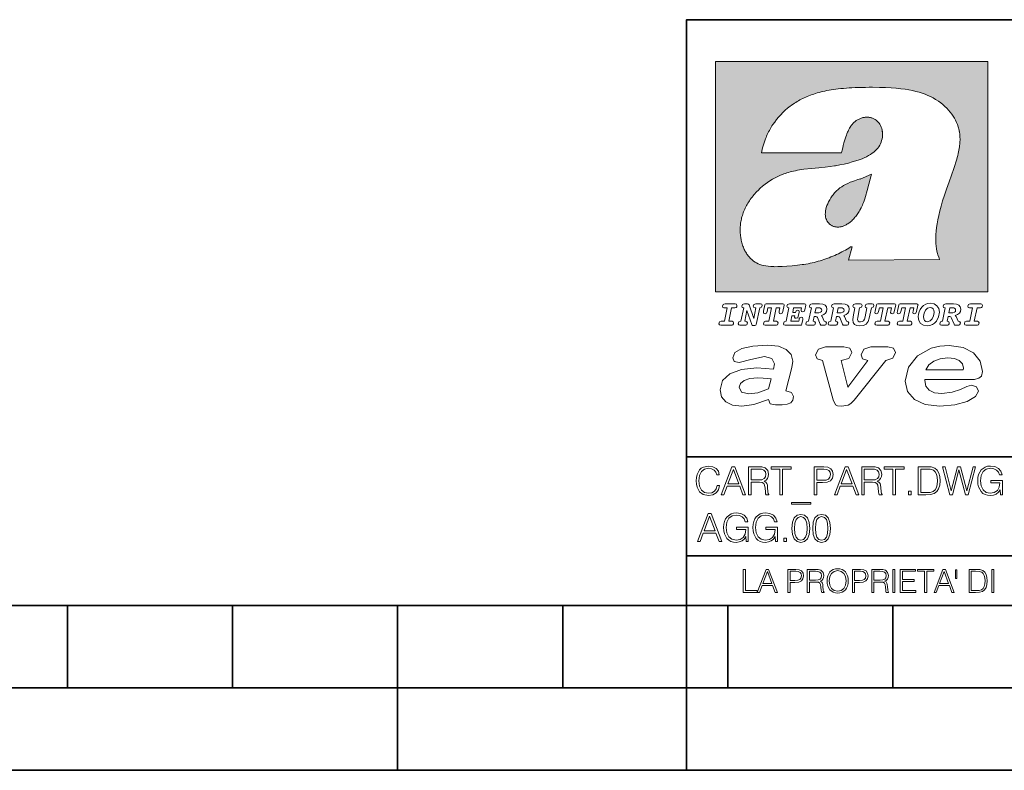
# Model space of a CAD drawing. Extents: x 0 to 420, y 0 to 297.
# Drawn here: x 195 to 254, y 0 to 46 of the extents above; entities that cross this region are included whole.
import ezdxf

# ---------------------------------------------------------------- set-up
doc = ezdxf.new("R2010")
doc.units = 0

msp = doc.modelspace()

# ---------------------------------------------------------------- linework, layer by layer
at = {"color": 7, "lineweight": 35}
for p, q in [((234.999802, 10.00025), (234.999802, 45.500252)), ((234.999802, 45.500252), (410, 45.500252)), ((234.999802, 19.00025), (329.999786, 19.00025)), ((234.999802, 13.00025), (410, 13.00025)), ((25.000401, 9.99976), (410, 9.99976)), ((197.501007, 4.99976), (197.501007, 9.99976)), ((207.501007, 4.99976), (207.501007, 9.99976)), ((217.5, -0.000244), (217.5, 9.99976)), ((227.5, 4.99976), (227.5, 9.99976)), ((234.999802, 10.00025), (410, 10.00025)), ((235, 0), (235, 9.99976)), ((237.5, 4.99976), (237.5, 9.99976)), ((247.5, 4.99976), (247.5, 9.99976)), ((187.501007, 4.99976), (197.501007, 4.99976)), ((197.501007, 4.99976), (207.501007, 4.99976)), ((207.501007, 4.99976), (217.5, 4.99976)), ((217.5, 4.99976), (227.5, 4.99976)), ((227.5, 4.99976), (235, 4.99976)), ((235, 4.99976), (237.5, 4.99976)), ((237.5, 4.99976), (247.5, 4.99976)), ((247.5, 4.99976), (257.5, 4.99976)), ((0, 0), (420, 0)), ((0, 0), (420, 0))]:
    msp.add_line(p, q, dxfattribs=at)
at = {"color": 1, "lineweight": 18}
for p, q in [((236.758301, 42.957249), (253.241394, 42.957249)), ((236.758301, 28.9942), (236.758301, 42.957249)), ((253.241394, 42.957249), (253.241394, 28.9942)), ((244.389282, 37.438004), (239.540085, 37.419815)), ((245.512177, 35.83955), (246.209061, 36.130817)), ((244.804001, 30.920776), (245.031845, 31.741112)), ((245.031845, 31.741112), (244.968063, 31.741112)), ((245.021957, 31.741112), (245.000015, 31.741112)), ((245.02919, 31.741112), (245.021957, 31.741112)), ((245.031937, 31.741112), (245.02919, 31.741112)), ((250.329529, 30.973202), (244.804001, 30.920776)), ((253.241394, 28.9942), (236.758301, 28.9942))]:
    msp.add_line(p, q, dxfattribs=at)
for points in [[(250.329529, 30.973202), (250.30072, 31.041677), (250.273895, 31.110657), (250.226227, 31.249695), (250.202896, 31.328526), (250.167038, 31.471491), (250.138336, 31.618565), (250.116608, 31.771093), (250.101852, 31.930441), (250.094208, 32.098038), (250.093933, 32.27541), (250.101395, 32.464149), (250.102234, 32.477833), (250.118561, 32.680336), (250.143738, 32.896637), (250.178375, 33.127411), (250.223053, 33.373215), (250.278366, 33.634476), (250.34491, 33.911621), (250.423355, 34.20541), (250.514709, 34.517769), (250.620895, 34.853683), (250.746429, 35.22596), (250.904861, 35.673824), (251.0504, 36.07869), (251.194122, 36.4888), (251.254929, 36.670925), (251.313309, 36.854439), (251.354965, 36.992958), (251.394363, 37.13224), (251.400009, 37.153069), (251.430374, 37.269642), (251.458496, 37.386669), (251.481247, 37.490372), (251.501785, 37.594349), (251.518356, 37.689018), (251.532761, 37.783836), (251.544037, 37.871857), (251.553177, 37.959927), (251.559708, 38.042854), (251.564133, 38.125755), (251.566284, 38.204685), (251.56636, 38.283516), (251.564407, 38.359249), (251.560379, 38.434818), (251.554459, 38.507969), (251.546494, 38.580902), (251.536697, 38.65197), (251.524887, 38.722755), (251.523224, 38.731865), (251.509354, 38.801167), (251.493484, 38.870117), (251.475784, 38.938107), (251.456116, 39.005676), (251.411041, 39.139004), (251.35817, 39.270374), (251.297409, 39.399929), (251.228683, 39.527676), (251.151901, 39.65353), (251.067062, 39.777294), (250.974197, 39.898697), (250.873398, 40.017384), (250.764816, 40.132938), (250.648727, 40.244896), (250.525452, 40.352779), (250.395325, 40.4561), (250.258774, 40.55442), (250.11615, 40.647354), (250.079788, 40.66959), (249.929962, 40.755428), (249.774429, 40.835445), (249.613007, 40.909626), (249.445297, 40.97805), (249.270599, 41.040844), (249.087906, 41.098194), (248.895844, 41.150311), (248.692551, 41.197414), (248.475662, 41.239716), (248.469482, 41.24081), (248.235657, 41.278328), (247.982117, 41.311222), (247.704987, 41.339447), (247.399567, 41.362885), (247.060608, 41.381252), (246.684006, 41.394012), (246.271271, 41.400269), (246.05426, 41.400604), (245.836746, 41.398933), (245.622284, 41.395264), (245.40741, 41.389454), (245.207138, 41.381962), (245.006638, 41.372265), (244.859787, 41.363628), (244.684723, 41.351482), (244.50972, 41.337132), (244.350891, 41.322002), (244.192276, 41.304707), (244.046829, 41.286747), (243.901718, 41.266659), (243.767151, 41.245941), (243.633026, 41.223133), (243.507401, 41.199684), (243.382294, 41.174183), (243.264145, 41.148006), (243.146576, 41.119816), (243.03479, 41.090908), (242.92366, 41.060024), (242.817383, 41.02837), (242.711792, 40.99477), (242.610352, 40.96035), (242.509644, 40.924015), (242.412491, 40.886799), (242.316132, 40.847694), (242.222809, 40.807648), (242.130356, 40.765747), (242.040543, 40.722828), (241.951645, 40.678089), (241.865051, 40.632256), (241.779404, 40.584637), (241.695786, 40.535835), (241.613174, 40.485291), (241.532349, 40.433472), (241.452591, 40.379951), (241.426697, 40.362045), (241.348923, 40.306648), (241.272293, 40.249607), (241.197021, 40.191082), (241.122986, 40.13097), (240.978729, 40.006134), (240.83963, 39.875179), (240.705856, 39.738277), (240.577698, 39.59568), (240.455444, 39.447716), (240.339432, 39.294758), (240.229965, 39.137222), (240.177795, 39.056873), (240.12735, 38.975529), (240.113785, 38.95298), (240.065613, 38.870461), (240.019226, 38.787018), (239.97467, 38.702759), (239.931915, 38.617622), (239.891022, 38.531723), (239.851929, 38.444977), (239.814713, 38.357479), (239.779312, 38.269161), (239.71402, 38.090145), (239.656067, 37.907841), (239.605423, 37.722084), (239.562088, 37.532681), (239.540085, 37.419815)], [(244.389282, 37.438004), (244.422821, 37.585358), (244.458511, 37.733105), (244.495895, 37.879261), (244.535599, 38.025635), (244.573364, 38.156788), (244.613556, 38.28767), (244.648804, 38.394955), (244.686386, 38.501526), (244.719315, 38.588348), (244.75444, 38.674221), (244.785965, 38.745644), (244.817352, 38.811646), (244.850739, 38.876556), (244.88208, 38.93285), (244.915314, 38.98801), (244.947327, 39.037079), (244.98114, 39.084976), (245.014359, 39.128426), (245.049301, 39.17065), (245.084106, 39.209476), (245.12056, 39.247009), (245.157196, 39.281815), (245.195404, 39.315247), (245.241211, 39.351852), (245.281052, 39.38089), (245.322281, 39.408398), (245.364151, 39.43391), (245.407227, 39.457779), (245.450897, 39.479675), (245.495605, 39.499817), (245.540741, 39.517944), (245.5867, 39.534218), (245.632828, 39.548416), (245.679565, 39.56068), (245.726181, 39.570827), (245.773163, 39.578979), (245.819717, 39.585011), (245.866409, 39.589012), (245.912384, 39.590931), (245.958282, 39.590809), (246.003235, 39.58868), (246.047897, 39.58453), (246.091461, 39.578461), (246.134552, 39.570408), (246.176437, 39.560532), (246.217682, 39.548725), (246.25769, 39.535179), (246.296906, 39.519772), (246.344482, 39.498024), (246.38121, 39.47876), (246.416931, 39.457748), (246.485062, 39.410721), (246.548737, 39.357048), (246.607803, 39.296825), (246.662003, 39.230183), (246.710999, 39.157284), (246.754425, 39.078392), (246.791855, 38.993881), (246.822845, 38.904282), (246.846939, 38.810272), (246.863739, 38.712704), (246.872925, 38.612572), (246.874268, 38.510948), (246.867676, 38.408928), (246.863068, 38.370087), (246.845566, 38.269173), (246.820297, 38.170006), (246.787445, 38.073162), (246.747131, 37.979027), (246.699463, 37.88784), (246.644455, 37.799713), (246.582062, 37.714672), (246.5121, 37.632675), (246.434296, 37.553616), (246.34819, 37.477341), (246.253204, 37.403648), (246.148468, 37.332279), (246.032852, 37.262897), (245.904831, 37.195061), (245.762329, 37.128208), (245.635345, 37.074688), (245.459656, 37.007999), (245.262192, 36.941074), (245.042297, 36.8745), (244.802383, 36.809807), (244.548935, 36.749462), (244.289444, 36.695755), (244.026688, 36.649448), (243.969986, 36.64048), (243.69516, 36.601719), (243.390259, 36.566334), (243.008987, 36.528992), (242.562469, 36.48661), (242.112, 36.434422), (241.972977, 36.414593), (241.834213, 36.392437), (241.714294, 36.37112), (241.594818, 36.347641), (241.486328, 36.324192), (241.378372, 36.298672), (241.277832, 36.272778), (241.177933, 36.244881), (241.083344, 36.216339), (240.989456, 36.185848), (240.899506, 36.154491), (240.810318, 36.121235), (240.699768, 36.076839), (240.615433, 36.040508), (240.531952, 36.002338), (240.450119, 35.962715), (240.369186, 35.921299), (240.210541, 35.833374), (240.055466, 35.738297), (239.903656, 35.635872), (239.755081, 35.526016), (239.60997, 35.408817), (239.468781, 35.284557), (239.332275, 35.153782), (239.266083, 35.08622), (239.201385, 35.017326), (239.138504, 34.947437), (239.077209, 34.876286), (239.029907, 34.819164), (238.97258, 34.747105), (238.916916, 34.673862), (238.86409, 34.600998), (238.812958, 34.527008), (238.764801, 34.453739), (238.718384, 34.379383), (238.674881, 34.305893), (238.633163, 34.231354), (238.594238, 34.157681), (238.557098, 34.082993), (238.522614, 34.009087), (238.489944, 33.934204), (238.459747, 33.85997), (238.431381, 33.784794), (238.405365, 33.710129), (238.381195, 33.634563), (238.359268, 33.559368), (238.339218, 33.483334), (238.32132, 33.407543), (238.305313, 33.330975), (238.291397, 33.25457), (238.279434, 33.17746), (238.269516, 33.100471), (238.261551, 33.022865), (238.25563, 32.945396), (238.251709, 32.867416), (238.249802, 32.789642), (238.249924, 32.711487), (238.252045, 32.633675), (238.256195, 32.555634), (238.262329, 32.478157), (238.270508, 32.400616), (238.280624, 32.323929), (238.292755, 32.247372), (238.300293, 32.20541), (238.315323, 32.130543), (238.332352, 32.05608), (238.351044, 31.983353), (238.371689, 31.911249), (238.393814, 31.841269), (238.417816, 31.772121), (238.44313, 31.705402), (238.470215, 31.639711), (238.498413, 31.576654), (238.52832, 31.514793), (238.559128, 31.455669), (238.591568, 31.397881), (238.624756, 31.342838), (238.65947, 31.289246), (238.694839, 31.238333), (238.731628, 31.188957), (238.769012, 31.142143), (238.807724, 31.09693), (238.847031, 31.054121), (238.887558, 31.012962), (238.928726, 30.97403), (238.971039, 30.936781), (239.014069, 30.901571), (239.058182, 30.868071), (239.14917, 30.806503), (239.244293, 30.751751), (239.343964, 30.70355), (239.449112, 30.661486), (239.560699, 30.625338), (239.680069, 30.594919), (239.808929, 30.570129), (239.94957, 30.550945), (240.10524, 30.53743), (240.280731, 30.529762), (240.328552, 30.528797), (240.539047, 30.529057), (240.787338, 30.536663), (241.07991, 30.552963), (241.40538, 30.578764), (241.564758, 30.594389), (241.723404, 30.612135), (241.867279, 30.630337), (242.010895, 30.650713), (242.101303, 30.664761), (242.230301, 30.686533), (242.359283, 30.710432), (242.48317, 30.735462), (242.60701, 30.762577), (242.728287, 30.791201), (242.849426, 30.821873), (242.969177, 30.854267), (243.088623, 30.888664), (243.207169, 30.924887), (243.325211, 30.963058), (243.442413, 31.003059), (243.558945, 31.04495), (243.635941, 31.073803), (243.750809, 31.118635), (243.864792, 31.165281), (243.977493, 31.213552), (244.089218, 31.263596), (244.199524, 31.315201), (244.308823, 31.368544), (244.416733, 31.423433), (244.523575, 31.480038), (244.62912, 31.538212), (244.733597, 31.598083), (244.836868, 31.659573), (244.939072, 31.722754), (244.968063, 31.741112)], [(246.209061, 36.130817), (246.04451, 35.53064), (245.943375, 35.154842), (245.837234, 34.77927), (245.797333, 34.649754), (245.754868, 34.521233), (245.720932, 34.42585), (245.684845, 34.331398), (245.651779, 34.250877), (245.616699, 34.171272), (245.582718, 34.0993), (245.546814, 34.028252), (245.537018, 34.009678), (245.500748, 33.943657), (245.462662, 33.87859), (245.423599, 33.815849), (245.382782, 33.754112), (245.340576, 33.693935), (245.296677, 33.63485), (245.251434, 33.577332), (245.204575, 33.521023), (245.156891, 33.466885), (245.107666, 33.414112), (245.058548, 33.364445), (245.007996, 33.316303), (244.912369, 33.233242), (244.863708, 33.194916), (244.813797, 33.158337), (244.766312, 33.126114), (244.717667, 33.095699), (244.671204, 33.069092), (244.623703, 33.044334), (244.577988, 33.022839), (244.531342, 33.003239), (244.486191, 32.986485), (244.440262, 32.971684), (244.411911, 32.963665), (244.367508, 32.952831), (244.322586, 32.944016), (244.278992, 32.937538), (244.235092, 32.933117), (244.192566, 32.930878), (244.149948, 32.930706), (244.108719, 32.932575), (244.067612, 32.936497), (244.027863, 32.942326), (243.988464, 32.950176), (243.950378, 32.959831), (243.912827, 32.971447), (243.862518, 32.99052), (243.827545, 33.006351), (243.793427, 33.024002), (243.760498, 33.043301), (243.728638, 33.064308), (243.697998, 33.086903), (243.668594, 33.111073), (243.613861, 33.16383), (243.564957, 33.222046), (243.522308, 33.285194), (243.506729, 33.312355), (243.473343, 33.381798), (243.446655, 33.455544), (243.426788, 33.533646), (243.413879, 33.616249), (243.408157, 33.703556), (243.409912, 33.795792), (243.419525, 33.893124), (243.421631, 33.90799), (243.440765, 34.011066), (243.468597, 34.118603), (243.505417, 34.230068), (243.551605, 34.345161), (243.607559, 34.463707), (243.672867, 34.584053), (243.748428, 34.70681), (243.789337, 34.767555), (243.831955, 34.82724), (243.875687, 34.885025), (243.921066, 34.941574), (243.966721, 34.995224), (244.013916, 35.047489), (244.061035, 35.096653), (244.109573, 35.144321), (244.158173, 35.189198), (244.208069, 35.23251), (244.293304, 35.300526), (244.399384, 35.375816), (244.512268, 35.446278), (244.63443, 35.513332), (244.768829, 35.578327), (244.919327, 35.642635), (245.001282, 35.674664), (245.182877, 35.739586), (245.382233, 35.802654), (245.536652, 35.846134)]]:
    msp.add_lwpolyline(points, dxfattribs=at)
at = {"color": 7, "lineweight": 18}
for points in [[(237.06897, 26.974121), (237.690903, 26.974121), (237.760513, 26.983103), (237.809906, 27.010046), (237.841339, 27.054951), (237.85257, 27.117817), (237.825623, 27.189665), (237.758255, 27.216608), (237.56517, 27.216608), (237.731323, 28.031633), (237.843582, 28.031633), (237.933395, 28.036125), (238.000748, 28.056332), (238.041168, 28.098991), (238.054642, 28.173084), (238.027695, 28.247177), (237.949112, 28.27412), (237.333908, 28.27412), (237.262054, 28.262896), (237.212662, 28.235952), (237.172256, 28.130424), (237.199188, 28.056332), (237.266556, 28.031633), (237.457397, 28.031633), (237.291245, 27.216608), (237.095917, 27.216608), (236.999374, 27.176193), (236.961197, 27.072912), (236.988144, 26.996574)], [(239.190735, 28.031633), (239.069489, 27.378265), (238.795563, 28.209009), (238.761887, 28.258404), (238.703506, 28.27412), (238.503693, 28.27412), (238.431839, 28.262896), (238.382446, 28.235952), (238.342026, 28.130424), (238.368973, 28.056332), (238.436325, 28.031633), (238.465515, 28.031633), (238.299362, 27.216608), (238.265686, 27.216608), (238.17363, 27.176193), (238.133224, 27.072912), (238.160156, 26.996574), (238.238739, 26.974121), (238.528381, 26.974121), (238.597992, 26.983103), (238.647385, 27.010046), (238.678818, 27.054951), (238.690048, 27.115572), (238.660858, 27.189665), (238.577774, 27.216608), (238.541855, 27.216608), (238.663101, 27.878958), (238.950485, 27.019026), (238.98642, 26.967386), (239.049286, 26.95616), (239.148071, 26.95616), (239.201965, 26.974121), (239.226654, 27.030252), (239.435471, 28.031633), (239.547729, 28.069803), (239.588135, 28.173084), (239.561203, 28.247177), (239.48262, 28.27412), (239.204208, 28.27412), (239.132355, 28.262896), (239.082962, 28.235952), (239.042542, 28.130424), (239.071732, 28.054087), (239.163788, 28.031633)], [(239.763275, 26.974121), (240.385208, 26.974121), (240.454803, 26.983103), (240.504196, 27.010046), (240.535645, 27.054951), (240.54686, 27.117817), (240.519928, 27.189665), (240.454803, 27.216608), (240.261719, 27.216608), (240.427872, 28.031633), (240.656876, 28.031633), (240.614227, 27.822826), (240.60524, 27.757713), (240.627686, 27.697092), (240.704025, 27.679131), (240.789352, 27.710564), (240.827515, 27.802618), (240.910599, 28.202272), (240.912842, 28.215744), (240.890381, 28.256159), (240.832016, 28.27412), (239.83287, 28.27412), (239.772247, 28.256159), (239.745316, 28.211254), (239.662231, 27.822826), (239.655502, 27.757713), (239.677948, 27.697092), (239.754288, 27.679131), (239.839615, 27.710564), (239.875534, 27.802618), (239.924927, 28.031633), (240.153946, 28.031633), (239.98555, 27.216608), (239.790207, 27.216608), (239.695908, 27.176193), (239.657745, 27.072912), (239.682449, 26.996574)], [(242.140991, 28.27412), (241.245132, 28.27412), (241.173294, 28.262896), (241.123886, 28.235952), (241.083481, 28.130424), (241.110428, 28.056332), (241.17778, 28.031633), (241.20697, 28.031633), (241.038574, 27.216608), (241.007141, 27.216608), (240.910599, 27.176193), (240.872421, 27.072912), (240.899368, 26.996574), (240.980194, 26.974121), (241.889526, 26.974121), (241.959122, 26.992083), (241.992798, 27.061686), (242.048935, 27.328871), (242.053421, 27.373775), (242.026489, 27.445623), (241.954636, 27.470322), (241.860336, 27.434397), (241.833389, 27.385002), (241.81543, 27.310909), (241.79747, 27.216608), (241.319229, 27.216608), (241.386581, 27.54217), (241.55722, 27.54217), (241.550491, 27.477057), (241.572937, 27.416435), (241.649277, 27.398474), (241.734604, 27.427662), (241.770523, 27.521961), (241.819916, 27.759958), (241.82666, 27.809355), (241.801956, 27.872221), (241.732361, 27.894674), (241.644791, 27.860994), (241.60437, 27.755468), (241.431488, 27.755468), (241.485382, 28.031633), (241.968109, 28.031633), (241.947906, 27.935089), (241.941162, 27.869976), (241.963623, 27.809355), (242.039948, 27.791391), (242.125275, 27.82058), (242.161194, 27.914881), (242.219574, 28.202272), (242.221817, 28.217989), (242.201614, 28.256159)], [(243.05481, 28.27412), (242.601273, 28.27412), (242.529419, 28.262896), (242.480026, 28.235952), (242.439606, 28.130424), (242.46431, 28.056332), (242.531662, 28.031633), (242.560852, 28.031633), (242.394699, 27.216608), (242.363266, 27.216608), (242.266724, 27.176193), (242.228561, 27.072912), (242.255493, 26.996574), (242.336334, 26.974121), (242.643921, 26.974121), (242.713531, 26.983103), (242.762924, 27.010046), (242.794357, 27.054951), (242.805588, 27.115572), (242.776398, 27.189665), (242.695572, 27.216608), (242.675354, 27.216608), (242.733734, 27.501755), (242.837021, 27.501755), (242.893143, 27.488283), (242.929077, 27.438889), (243.095215, 27.050459), (243.131149, 26.987593), (243.209732, 26.974121), (243.315262, 26.974121), (243.384857, 26.983103), (243.43425, 27.010046), (243.465683, 27.054951), (243.476913, 27.115572), (243.447723, 27.189665), (243.364655, 27.216608), (243.337708, 27.216608), (243.218704, 27.510736), (243.171555, 27.571358), (243.313019, 27.627489), (243.41629, 27.710564), (243.479156, 27.818335), (243.501617, 27.953051), (243.472427, 28.094501), (243.389343, 28.193293), (243.250153, 28.253914)], [(242.780884, 27.724035), (242.84375, 28.033878), (243.000916, 28.033878), (243.081757, 28.024899), (243.14238, 27.997955), (243.178299, 27.955296), (243.191772, 27.896919), (243.173813, 27.81609), (243.117676, 27.762203), (243.023376, 27.733015), (242.8909, 27.724035)], [(244.406448, 28.27412), (243.952911, 28.27412), (243.881058, 28.262896), (243.831665, 28.235952), (243.791245, 28.130424), (243.815948, 28.056332), (243.883301, 28.031633), (243.912491, 28.031633), (243.746338, 27.216608), (243.714905, 27.216608), (243.618362, 27.176193), (243.5802, 27.072912), (243.607147, 26.996574), (243.687973, 26.974121), (243.995575, 26.974121), (244.06517, 26.983103), (244.114563, 27.010046), (244.145996, 27.054951), (244.157227, 27.115572), (244.128036, 27.189665), (244.047211, 27.216608), (244.027008, 27.216608), (244.085373, 27.501755), (244.18866, 27.501755), (244.244797, 27.488283), (244.280716, 27.438889), (244.446869, 27.050459), (244.482788, 26.987593), (244.561371, 26.974121), (244.666901, 26.974121), (244.736496, 26.983103), (244.785889, 27.010046), (244.817322, 27.054951), (244.828552, 27.115572), (244.799362, 27.189665), (244.716293, 27.216608), (244.689346, 27.216608), (244.570358, 27.510736), (244.523209, 27.571358), (244.664658, 27.627489), (244.767929, 27.710564), (244.830795, 27.818335), (244.853256, 27.953051), (244.824066, 28.094501), (244.740997, 28.193293), (244.601791, 28.253914)], [(244.132523, 27.724035), (244.195389, 28.033878), (244.35257, 28.033878), (244.433395, 28.024899), (244.494019, 27.997955), (244.529938, 27.955296), (244.543411, 27.896919), (244.525452, 27.81609), (244.469315, 27.762203), (244.375015, 27.733015), (244.242538, 27.724035)], [(246.200409, 28.031633), (246.312668, 28.069803), (246.353088, 28.173084), (246.326141, 28.247177), (246.247559, 28.27412), (245.980377, 28.27412), (245.908524, 28.262896), (245.859131, 28.235952), (245.81871, 28.130424), (245.845657, 28.056332), (245.930969, 28.031633), (245.816467, 27.479301), (245.776047, 27.344587), (245.722168, 27.250286), (245.641342, 27.196402), (245.529068, 27.178438), (245.454987, 27.18742), (245.401093, 27.216608), (245.367416, 27.266005), (245.358429, 27.335606), (245.369659, 27.450113), (245.48642, 28.031633), (245.596436, 28.072048), (245.634598, 28.173084), (245.607651, 28.247177), (245.529068, 28.27412), (245.241684, 28.27412), (245.16983, 28.262896), (245.120438, 28.235952), (245.080017, 28.130424), (245.104721, 28.056332), (245.172073, 28.031633), (245.201263, 28.031633), (245.093491, 27.49502), (245.071045, 27.313154), (245.097992, 27.147005), (245.178818, 27.030252), (245.313538, 26.960649), (245.504379, 26.935951), (245.719925, 26.965139), (245.88382, 27.050459), (246.00058, 27.198647), (246.072418, 27.4097)], [(246.521469, 26.974121), (247.143402, 26.974121), (247.213013, 26.983103), (247.262405, 27.010046), (247.293839, 27.054951), (247.305069, 27.117817), (247.278122, 27.189665), (247.213013, 27.216608), (247.019928, 27.216608), (247.186066, 28.031633), (247.415085, 28.031633), (247.372421, 27.822826), (247.363449, 27.757713), (247.385895, 27.697092), (247.462234, 27.679131), (247.547546, 27.710564), (247.585724, 27.802618), (247.668793, 28.202272), (247.671036, 28.215744), (247.64859, 28.256159), (247.59021, 28.27412), (246.59108, 28.27412), (246.530457, 28.256159), (246.50351, 28.211254), (246.420441, 27.822826), (246.413696, 27.757713), (246.436157, 27.697092), (246.512497, 27.679131), (246.597809, 27.710564), (246.633743, 27.802618), (246.683136, 28.031633), (246.91214, 28.031633), (246.743759, 27.216608), (246.548416, 27.216608), (246.454117, 27.176193), (246.415955, 27.072912), (246.440643, 26.996574)], [(247.873108, 26.974121), (248.495056, 26.974121), (248.564651, 26.983103), (248.614044, 27.010046), (248.645477, 27.054951), (248.656708, 27.117817), (248.629761, 27.189665), (248.564651, 27.216608), (248.371567, 27.216608), (248.537704, 28.031633), (248.766724, 28.031633), (248.72406, 27.822826), (248.715088, 27.757713), (248.737534, 27.697092), (248.813873, 27.679131), (248.8992, 27.710564), (248.937363, 27.802618), (249.020432, 28.202272), (249.02269, 28.215744), (249.000229, 28.256159), (248.941849, 28.27412), (247.942719, 28.27412), (247.882095, 28.256159), (247.855148, 28.211254), (247.772079, 27.822826), (247.76535, 27.757713), (247.787796, 27.697092), (247.864136, 27.679131), (247.949448, 27.710564), (247.985382, 27.802618), (248.034775, 28.031633), (248.263794, 28.031633), (248.095398, 27.216608), (247.900055, 27.216608), (247.805756, 27.176193), (247.767593, 27.072912), (247.792282, 26.996574)], [(249.781586, 28.310045), (249.626648, 28.294329), (249.487457, 28.247177), (249.36171, 28.173084), (249.253937, 28.072048), (249.161896, 27.941824), (249.094528, 27.798128), (249.051865, 27.643206), (249.038406, 27.486038), (249.072083, 27.257023), (249.177612, 27.084139), (249.345993, 26.976366), (249.575012, 26.940443), (249.743408, 26.960649), (249.893845, 27.014536), (250.026306, 27.104345), (250.140823, 27.23008), (250.266556, 27.481548), (250.313705, 27.762203), (250.275528, 27.993465), (250.170013, 28.164104), (250.001617, 28.271875)], [(250.001617, 27.753223), (249.967926, 27.54217), (249.880371, 27.362549), (249.754639, 27.236814), (249.606445, 27.19191), (249.500916, 27.209873), (249.424591, 27.270494), (249.37294, 27.367041), (249.357224, 27.501755), (249.388657, 27.712809), (249.476227, 27.892429), (249.601959, 28.015917), (249.752396, 28.063068), (249.853424, 28.04286), (249.932007, 27.982239), (249.983643, 27.885693)], [(251.164658, 28.27412), (250.711105, 28.27412), (250.639267, 28.262896), (250.589874, 28.235952), (250.549454, 28.130424), (250.574158, 28.056332), (250.64151, 28.031633), (250.6707, 28.031633), (250.504547, 27.216608), (250.473114, 27.216608), (250.376572, 27.176193), (250.338394, 27.072912), (250.365341, 26.996574), (250.446167, 26.974121), (250.753769, 26.974121), (250.82338, 26.983103), (250.872772, 27.010046), (250.904205, 27.054951), (250.915436, 27.115572), (250.886246, 27.189665), (250.80542, 27.216608), (250.785202, 27.216608), (250.843582, 27.501755), (250.946869, 27.501755), (251.002991, 27.488283), (251.038925, 27.438889), (251.205063, 27.050459), (251.240997, 26.987593), (251.31958, 26.974121), (251.425095, 26.974121), (251.494705, 26.983103), (251.544098, 27.010046), (251.575531, 27.054951), (251.586761, 27.115572), (251.557571, 27.189665), (251.474503, 27.216608), (251.447556, 27.216608), (251.328552, 27.510736), (251.281403, 27.571358), (251.422852, 27.627489), (251.526138, 27.710564), (251.589005, 27.818335), (251.61145, 27.953051), (251.582275, 28.094501), (251.499191, 28.193293), (251.359985, 28.253914)], [(250.890732, 27.724035), (250.953598, 28.033878), (251.110764, 28.033878), (251.191589, 28.024899), (251.252213, 27.997955), (251.288147, 27.955296), (251.301605, 27.896919), (251.283646, 27.81609), (251.227524, 27.762203), (251.133224, 27.733015), (251.000748, 27.724035)], [(251.937012, 26.974121), (252.55896, 26.974121), (252.628555, 26.983103), (252.677948, 27.010046), (252.709381, 27.054951), (252.720612, 27.117817), (252.693665, 27.189665), (252.626312, 27.216608), (252.433212, 27.216608), (252.599365, 28.031633), (252.711624, 28.031633), (252.801437, 28.036125), (252.868805, 28.056332), (252.90921, 28.098991), (252.922684, 28.173084), (252.895737, 28.247177), (252.817154, 28.27412), (252.201965, 28.27412), (252.130112, 28.262896), (252.080719, 28.235952), (252.040298, 28.130424), (252.067245, 28.056332), (252.134598, 28.031633), (252.325439, 28.031633), (252.159302, 27.216608), (251.963959, 27.216608), (251.867416, 27.176193), (251.829254, 27.072912), (251.856186, 26.996574)], [(241.013397, 22.998755), (241.377136, 24.421034), (241.43309, 24.801863), (241.330505, 25.213779), (241.041382, 25.51689), (240.565735, 25.703417), (239.903564, 25.773365), (239.008224, 25.711189), (238.346039, 25.56352), (237.935684, 25.322588), (237.795792, 25.011707), (237.889053, 24.78632), (238.1875, 24.716372), (238.896301, 24.902899), (239.726349, 25.089428), (240.164703, 24.965076), (240.323242, 24.646423), (240.267288, 24.312225), (239.26004, 24.397718), (238.327393, 24.304455), (237.627914, 24.040205), (237.180237, 23.620516), (237.031021, 23.06093), (237.11496, 22.641241), (237.376099, 22.33036), (237.786453, 22.143831), (238.355377, 22.073883), (239.082825, 22.167149), (239.959518, 22.485802), (240.071426, 22.221552), (240.397858, 22.159376), (240.798889, 22.159376), (241.097336, 22.190464), (241.311844, 22.283728), (241.442413, 22.431396), (241.489044, 22.649014), (241.367813, 22.905491)], [(243.233093, 24.832951), (243.885941, 22.446941), (244.01651, 22.151604), (244.147079, 22.089428), (244.389572, 22.066113), (244.790604, 22.128288), (244.949158, 22.229324), (245.145004, 22.439169), (247.066254, 24.832951), (247.504593, 24.972847), (247.663147, 25.322588), (247.541901, 25.579065), (247.1875, 25.664558), (246.161591, 25.664558), (245.741898, 25.532433), (245.57402, 25.174919), (245.667282, 24.933987), (245.98439, 24.832951), (244.762619, 23.224142), (244.370911, 24.832951), (244.837234, 24.965076), (245.005112, 25.322588), (244.883865, 25.579065), (244.529465, 25.664558), (243.419617, 25.664558), (242.990601, 25.532433), (242.822723, 25.174919), (242.915985, 24.933987)], [(249.435165, 23.690464), (252.083862, 23.690464), (252.447601, 23.698236), (252.70874, 23.760412), (252.876617, 23.900309), (252.932571, 24.164558), (252.792679, 24.79409), (252.391647, 25.299273), (251.748123, 25.633469), (250.899414, 25.757822), (250.339828, 25.711189), (249.826874, 25.586838), (248.987488, 25.120516), (248.437241, 24.428806), (248.241379, 23.581656), (248.381271, 22.952122), (248.800964, 22.478029), (249.46315, 22.167149), (250.349152, 22.066113), (251.244492, 22.151604), (251.990601, 22.353676), (252.494232, 22.649014), (252.680756, 22.975439), (252.559509, 23.239687), (252.270401, 23.348495), (251.981277, 23.263002), (251.589569, 23.092018), (251.085938, 22.921034), (250.470398, 22.843313), (250.022736, 22.889946), (249.696304, 23.045387), (249.500443, 23.28632), (249.435165, 23.620516)], [(249.500443, 24.273365), (249.686981, 24.584248), (249.985428, 24.809635), (250.367813, 24.949532), (250.834122, 25.003935), (251.22583, 24.957304), (251.524277, 24.832951), (251.710815, 24.630878), (251.776093, 24.382174), (251.766769, 24.273365)], [(239.968842, 23.130878), (239.325317, 22.889946), (238.784393, 22.812225), (238.327393, 22.913261), (238.1875, 23.224142), (238.2621, 23.441759), (238.485947, 23.628288), (238.840347, 23.75264), (239.325317, 23.799273), (239.651749, 23.775957), (240.118073, 23.721552)], [(236.848633, 17.255978), (236.801331, 17.059732), (236.694946, 16.913139), (236.53653, 16.823292), (236.333191, 16.792555), (236.087296, 16.842207), (235.902863, 16.9888), (235.784653, 17.229969), (235.744446, 17.556255), (235.784653, 17.877813), (235.900497, 18.111889), (236.082565, 18.256115), (236.328461, 18.305769), (236.522339, 18.277395), (236.676025, 18.197006), (236.782425, 18.069328), (236.832077, 17.903822), (236.985764, 17.903822), (236.929016, 18.126074), (236.79425, 18.29631), (236.590912, 18.405073), (236.328461, 18.445267), (236.021088, 18.383793), (235.893417, 18.310497), (235.784653, 18.208828), (235.635696, 17.929829), (235.59549, 17.752501), (235.583679, 17.55389), (235.59549, 17.350554), (235.635696, 17.173223), (235.782288, 16.889496), (236.016357, 16.712166), (236.32373, 16.653057), (236.595642, 16.695616), (236.803696, 16.81147), (236.940842, 17.000622), (237.002304, 17.255978)], [(237.101624, 16.700344), (237.264755, 16.700344), (237.458633, 17.22051), (238.224701, 17.22051), (238.416214, 16.700344), (238.579361, 16.700344), (237.933884, 18.400345), (237.747101, 18.400345)], [(237.510651, 17.36001), (237.83931, 18.234837), (238.170319, 17.36001)], [(238.759064, 16.700344), (238.9151, 16.700344), (238.9151, 17.461679), (239.411636, 17.461679), (239.579498, 17.445129), (239.681168, 17.388384), (239.733185, 17.277256), (239.759201, 17.099926), (239.778107, 16.875309), (239.792297, 16.768911), (239.815948, 16.700344), (239.988541, 16.700344), (239.988541, 16.723988), (239.953079, 16.77837), (239.934158, 16.880037), (239.912888, 17.135393), (239.896332, 17.279621), (239.865601, 17.390747), (239.804123, 17.473501), (239.700089, 17.530247), (239.815948, 17.591721), (239.903427, 17.681568), (239.955444, 17.802153), (239.97435, 17.948744), (239.919968, 18.175726), (239.766296, 18.331776), (239.567673, 18.390886), (239.326508, 18.400345), (238.759064, 18.400345)], [(238.9151, 17.601179), (238.9151, 18.260845), (239.357254, 18.260845), (239.541672, 18.251387), (239.685898, 18.201735), (239.778107, 18.092972), (239.813583, 17.944016), (239.785202, 17.785601), (239.704819, 17.679203), (239.565323, 17.617729), (239.366699, 17.601179)], [(240.650574, 16.700344), (240.806625, 16.700344), (240.806625, 18.260845), (241.336243, 18.260845), (241.336243, 18.400345), (240.120941, 18.400345), (240.120941, 18.260845), (240.650574, 18.260845)], [(242.728882, 16.700344), (242.884933, 16.700344), (242.884933, 17.438036), (243.246674, 17.438036), (243.523315, 17.466408), (243.721924, 17.556255), (243.840149, 17.707577), (243.880341, 17.922737), (243.844864, 18.130802), (243.73848, 18.27976), (243.565872, 18.369606), (243.322342, 18.400345), (242.728882, 18.400345)], [(242.884933, 17.577534), (242.884933, 18.260845), (243.315247, 18.260845), (243.494934, 18.239565), (243.620255, 18.178091), (243.693542, 18.074059), (243.719559, 17.9251), (243.688828, 17.761957), (243.603699, 17.65556), (243.457108, 17.594086), (243.249039, 17.577534)], [(243.955994, 16.700344), (244.119141, 16.700344), (244.313019, 17.22051), (245.079086, 17.22051), (245.270599, 16.700344), (245.433746, 16.700344), (244.788269, 18.400345), (244.601471, 18.400345)], [(244.365036, 17.36001), (244.693695, 18.234837), (245.024704, 17.36001)], [(245.613434, 16.700344), (245.769485, 16.700344), (245.769485, 17.461679), (246.266006, 17.461679), (246.433884, 17.445129), (246.535553, 17.388384), (246.58757, 17.277256), (246.613571, 17.099926), (246.632492, 16.875309), (246.646683, 16.768911), (246.670319, 16.700344), (246.842926, 16.700344), (246.842926, 16.723988), (246.807465, 16.77837), (246.788544, 16.880037), (246.767258, 17.135393), (246.750717, 17.279621), (246.719971, 17.390747), (246.658508, 17.473501), (246.554474, 17.530247), (246.670319, 17.591721), (246.757812, 17.681568), (246.809814, 17.802153), (246.828735, 17.948744), (246.774353, 18.175726), (246.620667, 18.331776), (246.422058, 18.390886), (246.180893, 18.400345), (245.613434, 18.400345)], [(245.769485, 17.601179), (245.769485, 18.260845), (246.211624, 18.260845), (246.396057, 18.251387), (246.540283, 18.201735), (246.632492, 18.092972), (246.667953, 17.944016), (246.639587, 17.785601), (246.559204, 17.679203), (246.419693, 17.617729), (246.221085, 17.601179)], [(247.504959, 16.700344), (247.661011, 16.700344), (247.661011, 18.260845), (248.190628, 18.260845), (248.190628, 18.400345), (246.975327, 18.400345), (246.975327, 18.260845), (247.504959, 18.260845)], [(249.429565, 18.400345), (249.029984, 18.400345), (249.029984, 16.700344), (249.498138, 16.700344), (249.786591, 16.712166), (250.006485, 16.77364), (250.157806, 16.891861), (250.271301, 17.062096), (250.339859, 17.281984), (250.36351, 17.55389), (250.339859, 17.806881), (250.278397, 18.017311), (250.176727, 18.185184), (250.041946, 18.308132), (249.817337, 18.386158), (249.545425, 18.400345)], [(249.186035, 16.839844), (249.186035, 18.260845), (249.498138, 18.260845), (249.758224, 18.249023), (249.956833, 18.185184), (250.063232, 18.083515), (250.138885, 17.944016), (250.186172, 17.766685), (250.202728, 17.549162), (250.186172, 17.32218), (250.138885, 17.140121), (250.058502, 17.000622), (249.945007, 16.903683), (249.76059, 16.8493), (249.514694, 16.839844)], [(250.94278, 16.700344), (251.110657, 16.700344), (251.503143, 18.211193), (251.88855, 16.700344), (252.058777, 16.700344), (252.505646, 18.400345), (252.356689, 18.400345), (251.973663, 16.93442), (251.602448, 18.400345), (251.410934, 18.400345), (251.035004, 16.93442), (250.656693, 18.400345), (250.503006, 18.400345)], [(254.009399, 16.700344), (254.13472, 16.700344), (254.13472, 17.572805), (253.4254, 17.572805), (253.4254, 17.433306), (253.985764, 17.433306), (253.985764, 17.426214), (253.945572, 17.156672), (253.827347, 16.958063), (253.640564, 16.835115), (253.392303, 16.792555), (253.146393, 16.844572), (252.95961, 16.995893), (252.839035, 17.237062), (252.798828, 17.556255), (252.839035, 17.877813), (252.95961, 18.111889), (253.151123, 18.256115), (253.411209, 18.305769), (253.609818, 18.277395), (253.772964, 18.197006), (253.888824, 18.071693), (253.952667, 17.906185), (254.113434, 17.906185), (254.037781, 18.130802), (253.89119, 18.301039), (253.678391, 18.407436), (253.408844, 18.445267), (253.240982, 18.428717), (253.089661, 18.383793), (252.84848, 18.208828), (252.758636, 18.08115), (252.692444, 17.929829), (252.649872, 17.752501), (252.638062, 17.55389), (252.649872, 17.352917), (252.690079, 17.175587), (252.8414, 16.891861), (252.950165, 16.787827), (253.082565, 16.714531), (253.231522, 16.669607), (253.399384, 16.653057), (253.590912, 16.679064), (253.758774, 16.745268), (253.893555, 16.854031), (253.992859, 17.000622)], [(248.448349, 16.700344), (248.604401, 16.700344), (248.604401, 16.910776), (248.448349, 16.910776)], [(242.539719, 16.234558), (241.357529, 16.234558), (241.357529, 16.142347), (242.539719, 16.142347)], [(235.65799, 13.862684), (235.821136, 13.862684), (236.015015, 14.382851), (236.781082, 14.382851), (236.972595, 13.862684), (237.135742, 13.862684), (236.490265, 15.562684), (236.303467, 15.562684)], [(238.615845, 13.862684), (238.741165, 13.862684), (238.741165, 14.735146), (238.031845, 14.735146), (238.031845, 14.595647), (238.592209, 14.595647), (238.592209, 14.588553), (238.552017, 14.319013), (238.433792, 14.120403), (238.247009, 13.997455), (237.998749, 13.954896), (237.752853, 14.006912), (237.566055, 14.158234), (237.44548, 14.399402), (237.405273, 14.718596), (237.44548, 15.040153), (237.566055, 15.274228), (237.757568, 15.418456), (238.017654, 15.468108), (238.216263, 15.439735), (238.37941, 15.359346), (238.49527, 15.234034), (238.559113, 15.068525), (238.719879, 15.068525), (238.644226, 15.293143), (238.497635, 15.46338), (238.284836, 15.569777), (238.015289, 15.607608), (237.847427, 15.591057), (237.696106, 15.546133), (237.454926, 15.371168), (237.365082, 15.243491), (237.298889, 15.09217), (237.256317, 14.91484), (237.244507, 14.71623), (237.256317, 14.515257), (237.296524, 14.337928), (237.447845, 14.0542), (237.556595, 13.950167), (237.689011, 13.87687), (237.837967, 13.831947), (238.005844, 13.815396), (238.197357, 13.841405), (238.365219, 13.907608), (238.5, 14.01637), (238.599304, 14.162962)], [(240.38678, 13.862684), (240.5121, 13.862684), (240.5121, 14.735146), (239.80278, 14.735146), (239.80278, 14.595647), (240.363144, 14.595647), (240.363144, 14.588553), (240.322937, 14.319013), (240.204727, 14.120403), (240.017944, 13.997455), (239.769669, 13.954896), (239.523773, 14.006912), (239.33699, 14.158234), (239.2164, 14.399402), (239.176208, 14.718596), (239.2164, 15.040153), (239.33699, 15.274228), (239.528503, 15.418456), (239.788589, 15.468108), (239.987198, 15.439735), (240.150345, 15.359346), (240.266205, 15.234034), (240.330032, 15.068525), (240.490814, 15.068525), (240.415161, 15.293143), (240.26857, 15.46338), (240.055771, 15.569777), (239.786224, 15.607608), (239.618347, 15.591057), (239.467041, 15.546133), (239.225861, 15.371168), (239.136017, 15.243491), (239.069809, 15.09217), (239.027252, 14.91484), (239.015427, 14.71623), (239.027252, 14.515257), (239.067444, 14.337928), (239.218765, 14.0542), (239.32753, 13.950167), (239.459946, 13.87687), (239.608902, 13.831947), (239.776764, 13.815396), (239.968292, 13.841405), (240.136154, 13.907608), (240.270935, 14.01637), (240.370239, 14.162962)], [(241.384552, 14.666578), (241.420029, 14.297733), (241.524063, 14.030557), (241.69429, 13.869778), (241.92601, 13.815396), (242.15535, 13.867413), (242.327957, 14.030557), (242.431992, 14.295368), (242.469818, 14.664214), (242.431992, 15.030695), (242.327957, 15.297872), (242.15535, 15.458651), (241.92601, 15.515396), (241.69429, 15.461016), (241.524063, 15.300237), (241.420029, 15.03306)], [(242.64241, 14.666578), (242.677887, 14.297733), (242.781921, 14.030557), (242.952148, 13.869778), (243.183868, 13.815396), (243.413208, 13.867413), (243.585815, 14.030557), (243.68985, 14.295368), (243.727676, 14.664214), (243.68985, 15.030695), (243.585815, 15.297872), (243.413208, 15.458651), (243.183868, 15.515396), (242.952148, 15.461016), (242.781921, 15.300237), (242.677887, 15.03306)], [(236.067032, 14.52235), (236.395691, 15.397177), (236.7267, 14.52235)], [(241.545334, 14.666578), (241.56662, 14.978679), (241.637543, 15.200932), (241.755768, 15.330974), (241.92601, 15.375897), (242.093872, 15.330974), (242.214462, 15.200932), (242.285385, 14.978679), (242.309036, 14.666578), (242.285385, 14.34975), (242.214462, 14.129861), (242.093872, 13.997455), (241.92601, 13.954896), (241.755768, 13.997455), (241.637543, 14.129861), (241.56662, 14.352114)], [(242.803192, 14.666578), (242.824478, 14.978679), (242.895401, 15.200932), (243.013626, 15.330974), (243.183868, 15.375897), (243.35173, 15.330974), (243.472321, 15.200932), (243.543243, 14.978679), (243.566895, 14.666578), (243.543243, 14.34975), (243.472321, 14.129861), (243.35173, 13.997455), (243.183868, 13.954896), (243.013626, 13.997455), (242.895401, 14.129861), (242.824478, 14.352114)], [(240.904587, 13.862684), (241.060638, 13.862684), (241.060638, 14.073115), (240.904587, 14.073115)], [(238.44136, 10.781829), (239.288361, 10.781829), (239.288361, 10.89671), (238.56987, 10.89671), (238.56987, 12.181828), (238.44136, 12.181828)], [(239.288361, 10.781829), (239.422714, 10.781829), (239.582382, 11.210201), (240.213257, 11.210201), (240.370987, 10.781829), (240.505341, 10.781829), (239.973755, 12.181828), (239.819931, 12.181828)], [(239.625229, 11.325084), (239.895874, 12.045528), (240.168472, 11.325084)], [(241.140106, 10.781829), (241.268616, 10.781829), (241.268616, 11.389339), (241.566528, 11.389339), (241.794342, 11.412705), (241.957901, 11.486697), (242.055267, 11.611315), (242.088364, 11.788505), (242.059158, 11.959854), (241.971542, 12.082524), (241.829391, 12.156516), (241.628845, 12.181828), (241.140106, 12.181828)], [(241.268616, 11.504221), (241.268616, 12.066947), (241.623001, 12.066947), (241.770981, 12.049423), (241.874176, 11.998796), (241.93454, 11.913122), (241.955963, 11.790452), (241.930649, 11.656098), (241.86055, 11.568477), (241.739822, 11.517851), (241.568481, 11.504221)], [(242.316177, 10.781829), (242.444687, 10.781829), (242.444687, 11.408811), (242.853592, 11.408811), (242.991837, 11.395181), (243.075562, 11.348449), (243.118408, 11.256933), (243.139832, 11.110897), (243.155396, 10.925918), (243.167084, 10.838296), (243.186554, 10.781829), (243.328705, 10.781829), (243.328705, 10.8013), (243.299484, 10.846085), (243.28392, 10.929812), (243.266388, 11.140104), (243.252762, 11.258881), (243.227448, 11.350396), (243.176819, 11.418547), (243.091141, 11.465278), (243.186554, 11.515904), (243.258606, 11.589895), (243.301437, 11.6892), (243.317017, 11.809923), (243.272232, 11.99685), (243.14566, 12.125361), (242.982101, 12.17404), (242.783493, 12.181828), (242.316177, 12.181828)], [(242.444687, 11.523693), (242.444687, 12.066947), (242.808807, 12.066947), (242.960693, 12.059158), (243.079468, 12.018269), (243.155396, 11.928699), (243.184616, 11.806029), (243.16124, 11.67557), (243.095047, 11.587949), (242.980164, 11.537323), (242.816605, 11.523693)], [(243.515625, 11.480855), (243.52536, 11.315348), (243.56041, 11.171259), (243.688919, 10.939548), (243.891418, 10.793511), (244.016037, 10.756516), (244.156235, 10.742886), (244.294479, 10.756516), (244.419098, 10.793511), (244.53009, 10.853873), (244.62355, 10.939548), (244.69754, 11.044694), (244.75206, 11.171259), (244.785172, 11.315348), (244.798798, 11.480855), (244.787109, 11.644416), (244.75206, 11.788505), (244.69754, 11.91507), (244.62355, 12.022162), (244.53009, 12.10589), (244.419098, 12.166252), (244.294479, 12.205194), (244.156235, 12.218824), (244.016037, 12.205194), (243.891418, 12.166252), (243.782379, 12.10589), (243.688919, 12.022162), (243.56041, 11.788505), (243.52536, 11.642468)], [(243.648026, 11.480855), (243.685028, 11.741774), (243.788223, 11.938436), (243.949844, 12.061106), (244.156235, 12.103943), (244.364578, 12.061106), (244.524246, 11.938436), (244.629395, 11.74372), (244.666397, 11.480855), (244.629395, 11.216043), (244.524246, 11.021328), (244.364578, 10.898658), (244.156235, 10.857768), (243.947891, 10.898658), (243.788223, 11.021328), (243.683075, 11.216043)], [(245.049973, 10.781829), (245.178497, 10.781829), (245.178497, 11.389339), (245.47641, 11.389339), (245.704224, 11.412705), (245.867783, 11.486697), (245.965134, 11.611315), (245.998245, 11.788505), (245.969025, 11.959854), (245.881409, 12.082524), (245.739273, 12.156516), (245.538712, 12.181828), (245.049973, 12.181828)], [(245.178497, 11.504221), (245.178497, 12.066947), (245.532867, 12.066947), (245.680847, 12.049423), (245.784058, 11.998796), (245.844421, 11.913122), (245.865829, 11.790452), (245.840515, 11.656098), (245.770416, 11.568477), (245.649704, 11.517851), (245.478348, 11.504221)], [(246.226059, 10.781829), (246.354568, 10.781829), (246.354568, 11.408811), (246.763474, 11.408811), (246.901718, 11.395181), (246.985443, 11.348449), (247.028275, 11.256933), (247.049698, 11.110897), (247.065277, 10.925918), (247.076965, 10.838296), (247.096436, 10.781829), (247.238571, 10.781829), (247.238571, 10.8013), (247.209366, 10.846085), (247.193787, 10.929812), (247.17627, 11.140104), (247.162628, 11.258881), (247.137329, 11.350396), (247.0867, 11.418547), (247.001022, 11.465278), (247.096436, 11.515904), (247.168472, 11.589895), (247.211319, 11.6892), (247.226898, 11.809923), (247.182098, 11.99685), (247.055542, 12.125361), (246.891983, 12.17404), (246.693375, 12.181828), (246.226059, 12.181828)], [(246.354568, 11.523693), (246.354568, 12.066947), (246.718689, 12.066947), (246.87056, 12.059158), (246.989334, 12.018269), (247.065277, 11.928699), (247.094482, 11.806029), (247.071121, 11.67557), (247.004913, 11.587949), (246.89003, 11.537323), (246.726471, 11.523693)], [(247.49559, 10.781829), (247.624115, 10.781829), (247.624115, 12.181828), (247.49559, 12.181828)], [(247.947342, 10.781829), (248.887802, 10.781829), (248.887802, 10.89671), (248.075851, 10.89671), (248.075851, 11.443859), (248.796295, 11.443859), (248.796295, 11.558742), (248.075851, 11.558742), (248.075851, 12.066947), (248.864441, 12.066947), (248.864441, 12.181828), (247.947342, 12.181828)], [(249.423279, 10.781829), (249.551788, 10.781829), (249.551788, 12.066947), (249.987946, 12.066947), (249.987946, 12.181828), (248.987122, 12.181828), (248.987122, 12.066947), (249.423279, 12.066947)], [(249.995743, 10.781829), (250.130096, 10.781829), (250.289749, 11.210201), (250.920639, 11.210201), (251.078354, 10.781829), (251.212708, 10.781829), (250.681137, 12.181828), (250.527313, 12.181828)], [(250.332596, 11.325084), (250.603241, 12.045528), (250.875854, 11.325084)], [(251.382111, 12.144833), (251.300323, 12.144833), (251.300323, 11.619102), (251.382111, 11.619102)], [(252.447205, 12.181828), (252.118134, 12.181828), (252.118134, 10.781829), (252.503662, 10.781829), (252.741211, 10.791565), (252.922302, 10.842191), (253.046921, 10.939548), (253.140381, 11.079742), (253.196854, 11.260827), (253.216324, 11.48475), (253.196854, 11.693094), (253.146225, 11.866391), (253.0625, 12.004639), (252.951508, 12.10589), (252.766525, 12.170146), (252.542603, 12.181828)], [(252.246643, 10.89671), (252.246643, 12.066947), (252.503662, 12.066947), (252.71785, 12.057211), (252.881409, 12.004639), (252.969025, 11.920911), (253.031342, 11.806029), (253.070282, 11.659993), (253.083908, 11.480855), (253.070282, 11.293929), (253.031342, 11.143998), (252.965134, 11.029117), (252.871674, 10.949284), (252.719803, 10.904499), (252.517288, 10.89671)], [(253.485031, 10.781829), (253.613541, 10.781829), (253.613541, 12.181828), (253.485031, 12.181828)]]:
    msp.add_lwpolyline(points, close=True, dxfattribs=at)
at = {"color": 7, "lineweight": 5}
msp.add_point((234.999802, 45.500252), dxfattribs=at)
msp.add_point((234.999802, 45.500252), dxfattribs=at)
at = {"color": 1, "lineweight": 5}
for points in [[(253.241394, 42.957249), (236.758301, 42.957249), (244.859787, 41.363628), (243.902328, 41.26675)], [(238.250992, 32.663723), (238.26889, 33.095093), (236.758301, 42.957249), (238.354477, 33.541927)], [(236.758301, 42.957249), (238.354477, 33.541927), (239.683777, 37.998314), (238.501663, 33.961658)], [(236.758301, 42.957249), (239.683777, 37.998314), (240.113785, 38.95298), (239.871231, 38.488434)], [(236.758301, 42.957249), (240.113785, 38.95298), (241.014069, 40.037704), (240.641129, 39.667751)], [(236.758301, 42.957249), (241.014069, 40.037704), (241.833496, 40.614983), (241.426697, 40.362045)], [(236.758301, 42.957249), (241.833496, 40.614983), (242.96405, 41.071503), (242.384598, 40.875713)], [(236.758301, 42.957249), (242.96405, 41.071503), (243.902328, 41.26675)], [(236.758301, 28.9942), (238.296753, 32.224678), (236.758301, 42.957249), (238.250992, 32.663723)], [(253.241394, 42.957249), (244.859787, 41.363628), (247.174698, 41.375866), (245.159729, 41.379875)], [(253.241394, 42.957249), (247.174698, 41.375866), (249.228668, 41.054726), (248.469482, 41.24081)], [(253.241394, 42.957249), (249.228668, 41.054726), (250.084854, 40.666527), (250.079788, 40.66959)], [(253.241394, 42.957249), (250.084854, 40.666527), (251.261017, 39.469646), (250.776245, 40.121315)], [(253.241394, 42.957249), (251.261017, 39.469646), (251.523224, 38.731865), (251.422012, 39.108749)], [(253.241394, 42.957249), (251.523224, 38.731865), (253.241394, 28.9942), (251.559586, 38.446224)], [(245.635345, 37.074688), (245.478455, 39.492352), (244.974609, 39.076019), (245.241211, 39.351852)], [(245.736725, 39.572838), (245.478455, 39.492352), (245.675674, 37.091145), (245.635345, 37.074688)], [(245.736725, 39.572838), (245.675674, 37.091145), (245.996704, 39.589115), (246.280273, 37.423687)], [(246.344482, 39.498024), (245.996704, 39.589115), (246.673172, 37.843857), (246.280273, 37.423687)], [(246.344482, 39.498024), (246.673172, 37.843857), (246.535492, 39.369087)], [(246.535492, 39.369087), (246.673172, 37.843857), (246.689285, 39.191322), (246.79628, 38.096882)], [(245.635345, 37.074688), (244.974609, 39.076019), (244.672913, 36.777988), (244.785965, 38.745644)], [(246.689285, 39.191322), (246.79628, 38.096882), (246.80127, 38.969074), (246.863068, 38.370087)], [(246.80127, 38.969074), (246.863068, 38.370087), (246.863953, 38.711056)], [(244.389282, 37.438004), (244.672913, 36.777988), (244.555649, 38.096245), (244.785965, 38.745644)], [(251.534668, 37.797688), (253.241394, 28.9942), (251.559586, 38.446224)], [(239.683777, 37.998314), (238.501663, 33.961658), (238.736298, 34.408562)], [(239.540085, 37.419815), (239.683777, 37.998314), (239.029907, 34.819164), (238.736298, 34.408562)], [(251.534668, 37.797688), (251.400009, 37.153069), (253.241394, 28.9942), (250.684036, 35.043575)], [(239.540085, 37.419815), (239.029907, 34.819164), (239.825043, 35.578968), (239.083267, 34.88345)], [(239.540085, 37.419815), (240.699768, 36.076839), (244.389282, 37.438004), (241.547119, 36.337593)], [(239.825043, 35.578968), (240.247299, 35.854565), (239.540085, 37.419815), (240.699768, 36.076839)], [(244.389282, 37.438004), (241.547119, 36.337593), (242.426895, 36.472431)], [(242.426895, 36.472431), (243.969986, 36.64048), (244.389282, 37.438004), (244.672913, 36.777988)], [(245.837234, 34.77927), (245.001282, 35.674664), (246.209061, 36.130817), (245.512177, 35.83955)], [(245.837234, 34.77927), (243.897324, 34.912399), (244.293304, 35.300526), (244.171555, 35.201088)], [(245.837234, 34.77927), (244.293304, 35.300526), (245.001282, 35.674664), (244.92186, 35.643658)], [(245.837234, 34.77927), (243.431213, 33.513279), (243.601318, 34.451321), (243.421631, 33.90799)], [(245.837234, 34.77927), (243.67981, 33.101547), (243.431213, 33.513279), (243.506729, 33.312355)], [(245.837234, 34.77927), (243.601318, 34.451321), (243.897324, 34.912399), (243.672867, 34.584053)], [(245.837234, 34.77927), (244.160324, 32.930553), (243.67981, 33.101547), (243.862518, 32.99052)], [(245.837234, 34.77927), (244.676682, 33.072098), (244.160324, 32.930553), (244.411911, 32.963665)], [(245.837234, 34.77927), (245.038406, 33.34491), (244.676682, 33.072098), (244.912369, 33.233242)], [(245.837234, 34.77927), (245.537018, 34.009678), (245.038406, 33.34491), (245.314728, 33.65873)], [(253.241394, 28.9942), (250.684036, 35.043575), (250.329529, 30.973202), (250.265701, 33.57766)], [(250.329529, 30.973202), (250.265701, 33.57766), (250.202896, 31.328526), (250.102234, 32.477833)], [(238.407867, 31.800053), (238.300293, 32.20541), (236.758301, 28.9942), (238.296753, 32.224678)], [(250.202896, 31.328526), (250.102234, 32.477833), (250.093521, 32.134872)], [(236.758301, 28.9942), (238.576416, 31.424341), (238.407867, 31.800053)], [(244.842697, 31.663116), (244.254868, 31.34193), (245.031845, 31.741112), (244.804001, 30.920776)], [(244.842697, 31.663116), (245.031845, 31.741112), (244.968063, 31.741112)], [(236.758301, 28.9942), (239.003632, 30.90987), (238.576416, 31.424341), (238.775421, 31.134443)], [(253.241394, 28.9942), (243.635941, 31.073803), (242.808716, 30.811327), (243.508514, 31.026556)], [(243.635941, 31.073803), (244.804001, 30.920776), (244.254868, 31.34193)], [(253.241394, 28.9942), (250.329529, 30.973202), (243.635941, 31.073803), (244.804001, 30.920776)], [(236.758301, 28.9942), (239.957901, 30.550032), (239.003632, 30.90987), (239.343964, 30.70355)], [(253.241394, 28.9942), (239.957901, 30.550032), (236.758301, 28.9942)], [(253.241394, 28.9942), (241.465149, 30.584381), (239.957901, 30.550032), (240.328552, 30.528797)], [(253.241394, 28.9942), (242.808716, 30.811327), (241.465149, 30.584381), (242.101303, 30.664761)]]:
    msp.add_solid(points, dxfattribs=at)

doc.saveas('drawing.dxf')
